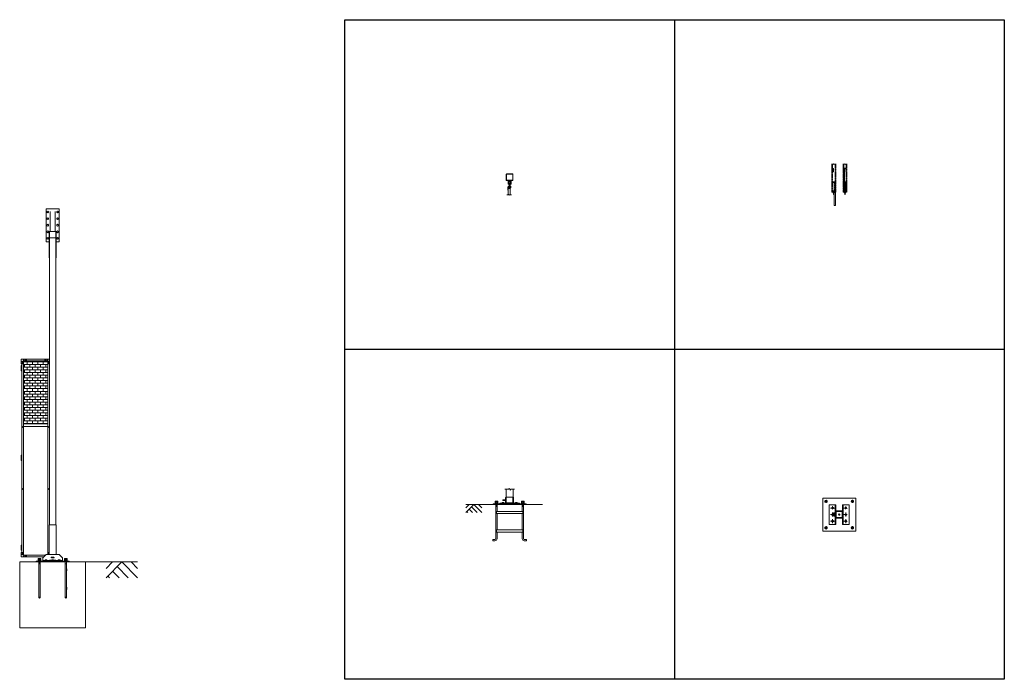
# Model space of a CAD drawing. Units: millimetres. Extents: x 4177 to 33146, y 470 to 10711.
# Drawn here: x 18216 to 33146, y 470 to 10471 of the extents above; entities that cross this region are included whole.
import ezdxf

# ---------------------------------------------------------------- set-up
doc = ezdxf.new("R2010")
doc.units = ezdxf.units.MM
for name, pattern in [('CENTER', [50.8, 31.75, -6.35, 6.35, -6.35]), ('HIDDEN', [9.525, 6.35, -3.175]), ('PHANTOM', [63.5, 31.75, -6.35, 6.35, -6.35, 6.35, -6.35])]:
    doc.linetypes.add(name, pattern=pattern)
for name, color, linetype, lineweight in [('2点鎖線', 6, 'PHANTOM', 9), ('ハッチング', 171, 'Continuous', 9), ('中心線', 1, 'CENTER', 9), ('実線', 3, 'Continuous', 18), ('破線', 4, 'HIDDEN', 9), ('細線', 4, 'Continuous', 9)]:
    doc.layers.add(name, color=color, linetype=linetype, lineweight=lineweight)

msp = doc.modelspace()

# ---------------------------------------------------------------- hatches: boundary and pattern name
at = {"layer": 'ハッチング', "ltscale": 0.05}
h = msp.add_hatch(dxfattribs=at)
h.set_pattern_fill('AR-B816', color=256, scale=0.2)
h.paths.add_polyline_path([(18272, 4345), (18644, 4345), (18644, 5300), (18272, 5300)])

# ---------------------------------------------------------------- linework, layer by layer
at = {"layer": '2点鎖線', "ltscale": 0.05}
for p, q in [((30531, 7856), (30531, 8281)), ((30541, 7856), (30541, 8281)), ((30581, 8281), (30581, 7856)), ((30591, 8281), (30591, 7856)), ((30701, 7856), (30701, 8281)), ((30711, 7856), (30711, 8281)), ((30751, 8281), (30751, 7856)), ((30761, 8281), (30761, 7856)), ((30541, 8015), (30581, 8015)), ((30541, 8002), (30581, 8002)), ((30711, 8015), (30751, 8015)), ((30711, 8002), (30751, 8002)), ((30591, 7856), (30531, 7856)), ((30761, 7856), (30701, 7856))]:
    msp.add_line(p, q, dxfattribs=at)
at = {"layer": 'Defpoints'}
for p, q in [((28146, 10471), (28146, 470)), ((33146, 5471), (23145, 5471))]:
    msp.add_line(p, q, dxfattribs=at)
msp.add_lwpolyline([(23145, 10471), (33146, 10471), (33146, 470), (23145, 470)], close=True, dxfattribs=at)
at = {"layer": '中心線'}
for p, q in [((30422, 3167), (30464, 3167)), ((30443, 3188), (30443, 3146)), ((30822, 3167), (30864, 3167)), ((30843, 3188), (30843, 3146)), ((30422, 2767), (30464, 2767)), ((30443, 2788), (30443, 2746)), ((30822, 2767), (30864, 2767)), ((30843, 2788), (30843, 2746))]:
    msp.add_line(p, q, dxfattribs=at)
at = {"layer": '中心線', "ltscale": 0.05}
for p, q in [((30573, 3067), (30513, 3067)), ((30543, 3037), (30543, 3097)), ((30543, 2937), (30543, 2997)), ((30713, 3067), (30773, 3067)), ((30743, 3097), (30743, 3037)), ((30743, 2997), (30743, 2937)), ((30573, 2967), (30513, 2967)), ((30573, 2867), (30513, 2867)), ((30543, 2837), (30543, 2897)), ((30773, 2967), (30713, 2967)), ((30773, 2867), (30713, 2867)), ((30743, 2897), (30743, 2837))]:
    msp.add_line(p, q, dxfattribs=at)
at = {"layer": '実線', "ltscale": 0.05}
for p, q in [((30533, 8216), (30555, 8216)), ((30533, 8166), (30533, 8216)), ((30555, 8166), (30555, 8216)), ((30704, 8216), (30737, 8216)), ((30704, 8166), (30704, 8216)), ((30707, 8221), (30737, 8221)), ((30707, 8221), (30707, 8216)), ((30726, 8166), (30726, 8216)), ((30737, 8216), (30737, 8221)), ((30533, 8166), (30555, 8166)), ((30704, 8166), (30726, 8166)), ((30707, 8166), (30707, 7866)), ((30723, 8166), (30723, 7866)), ((30585, 8011), (30555, 8011)), ((30555, 8006), (30555, 8011)), ((30588, 8006), (30555, 8006)), ((30566, 7856), (30566, 8006)), ((30588, 7856), (30588, 8006)), ((30737, 8006), (30759, 8006)), ((30737, 7856), (30737, 8006)), ((30759, 7856), (30759, 8006)), ((30552, 7876), (30552, 7850)), ((30552, 7876), (30557, 7876)), ((30557, 7850), (30557, 7876)), ((30558, 7849), (30558, 7823)), ((30564, 7823), (30564, 7849)), ((30565, 7850), (30565, 7876)), ((30565, 7876), (30566, 7876)), ((30569, 7856), (30569, 7656)), ((30585, 7856), (30585, 7656)), ((30707, 7866), (30723, 7866)), ((30722, 7866), (30722, 7850)), ((30723, 7876), (30727, 7876)), ((30727, 7850), (30727, 7876)), ((30728, 7849), (30728, 7823)), ((30734, 7823), (30734, 7849)), ((30735, 7850), (30735, 7876)), ((30735, 7876), (30737, 7876)), ((30740, 7856), (30740, 7850)), ((30585, 7656), (30569, 7656)), ((18666, 2812), (18666, 7262)), ((18766, 7262), (18766, 2812)), ((18272, 4345), (18644, 4345)), ((18272, 4305), (18644, 4305)), ((25429, 3170), (25427, 3169)), ((25427, 3169), (25427, 3154)), ((25464, 3154), (25427, 3154)), ((25429, 3154), (25427, 3153)), ((25427, 3153), (25427, 3138)), ((25464, 3138), (25427, 3138)), ((25461, 3170), (25429, 3170)), ((25429, 3138), (25429, 3134)), ((25436, 3169), (25436, 3154)), ((25436, 3153), (25436, 3138)), ((25445, 3138), (25444, 3134)), ((25445, 3134), (25447, 3138)), ((25455, 3169), (25455, 3154)), ((25455, 3153), (25455, 3138)), ((25461, 3170), (25464, 3169)), ((25461, 3154), (25464, 3153)), ((25462, 3138), (25462, 3134)), ((25464, 3169), (25464, 3154)), ((25464, 3153), (25464, 3138)), ((25829, 3170), (25827, 3169)), ((25827, 3169), (25827, 3154)), ((25864, 3154), (25827, 3154)), ((25829, 3154), (25827, 3153)), ((25827, 3153), (25827, 3138)), ((25864, 3138), (25827, 3138)), ((25861, 3170), (25829, 3170)), ((25829, 3138), (25829, 3134)), ((25836, 3169), (25836, 3154)), ((25836, 3153), (25836, 3138)), ((25845, 3138), (25844, 3134)), ((25845, 3134), (25847, 3138)), ((25855, 3169), (25855, 3154)), ((25855, 3153), (25855, 3138)), ((25861, 3170), (25864, 3169)), ((25861, 3154), (25864, 3153)), ((25862, 3138), (25862, 3134)), ((25864, 3169), (25864, 3154)), ((25864, 3153), (25864, 3138)), ((30443, 3186), (30427, 3177)), ((30427, 3177), (30427, 3158)), ((30427, 3158), (30443, 3149)), ((30443, 3186), (30459, 3177)), ((30459, 3158), (30443, 3149)), ((30459, 3177), (30459, 3158)), ((30843, 3186), (30827, 3177)), ((30827, 3177), (30827, 3158)), ((30827, 3158), (30843, 3149)), ((30843, 3186), (30859, 3177)), ((30859, 3158), (30843, 3149)), ((30859, 3177), (30859, 3158)), ((25463, 3134), (25427, 3134)), ((25427, 3134), (25427, 3131)), ((25463, 3134), (25463, 3131)), ((25863, 3134), (25827, 3134)), ((25827, 3134), (25827, 3131)), ((25863, 3134), (25863, 3131)), ((30493, 2817), (30493, 3117)), ((30493, 3117), (30593, 3117)), ((30543, 3081), (30531, 3074)), ((30531, 3074), (30531, 3061)), ((30531, 3061), (30543, 3054)), ((30543, 3081), (30555, 3074)), ((30555, 3061), (30543, 3054)), ((30555, 3074), (30555, 3061)), ((30563, 2992), (30583, 2992)), ((30583, 2817), (30583, 3117)), ((30593, 2817), (30593, 3117)), ((30686, 3022), (30593, 3022)), ((30686, 3017), (30593, 3017)), ((30597, 2924), (30597, 3010)), ((30686, 3014), (30600, 3014)), ((30690, 2924), (30690, 3010)), ((30693, 3117), (30793, 3117)), ((30693, 3117), (30693, 3020)), ((30693, 3011), (30693, 2924)), ((30698, 2924), (30698, 3010)), ((30703, 3117), (30703, 2817)), ((30743, 3081), (30731, 3074)), ((30731, 3074), (30731, 3061)), ((30731, 3061), (30743, 3054)), ((30743, 3081), (30755, 3074)), ((30755, 3061), (30743, 3054)), ((30755, 3074), (30755, 3061)), ((30793, 3117), (30793, 2817)), ((30542, 2981), (30531, 2974)), ((30531, 2974), (30531, 2961)), ((30531, 2961), (30542, 2954)), ((30543, 2881), (30531, 2874)), ((30531, 2874), (30531, 2861)), ((30531, 2861), (30543, 2854)), ((30543, 2881), (30555, 2874)), ((30555, 2861), (30543, 2854)), ((30553, 2976), (30555, 2974)), ((30555, 2961), (30553, 2959)), ((30555, 2974), (30555, 2961)), ((30555, 2874), (30555, 2861)), ((30563, 2980), (30583, 2980)), ((30563, 2954), (30583, 2954)), ((30563, 2942), (30583, 2942)), ((30686, 2917), (30593, 2917)), ((30686, 2912), (30593, 2912)), ((30600, 2921), (30686, 2921)), ((30693, 2915), (30693, 2817)), ((30743, 2981), (30731, 2974)), ((30731, 2974), (30731, 2961)), ((30731, 2961), (30743, 2954)), ((30743, 2881), (30731, 2874)), ((30731, 2874), (30731, 2861)), ((30731, 2861), (30743, 2854)), ((30743, 2981), (30755, 2974)), ((30755, 2961), (30743, 2954)), ((30743, 2881), (30755, 2874)), ((30755, 2861), (30743, 2854)), ((30755, 2974), (30755, 2961)), ((30755, 2874), (30755, 2861)), ((30443, 2786), (30427, 2777)), ((30427, 2777), (30427, 2758)), ((30427, 2758), (30443, 2749)), ((30443, 2786), (30459, 2777)), ((30459, 2758), (30443, 2749)), ((30459, 2777), (30459, 2758)), ((30593, 2817), (30493, 2817)), ((30793, 2817), (30693, 2817)), ((30843, 2786), (30827, 2777)), ((30827, 2777), (30827, 2758)), ((30827, 2758), (30843, 2749)), ((30843, 2786), (30859, 2777)), ((30859, 2758), (30843, 2749)), ((30859, 2777), (30859, 2758)), ((18500, 2301), (18498, 2300)), ((18498, 2300), (18498, 2285)), ((18535, 2285), (18498, 2285)), ((18500, 2285), (18498, 2284)), ((18498, 2284), (18498, 2269)), ((18535, 2269), (18498, 2269)), ((18534, 2265), (18498, 2265)), ((18498, 2265), (18498, 2262)), ((18532, 2301), (18500, 2301)), ((18500, 2269), (18500, 2265)), ((18507, 2300), (18507, 2285)), ((18507, 2284), (18507, 2269)), ((18516, 2269), (18515, 2265)), ((18516, 2265), (18517, 2269)), ((18525, 2300), (18525, 2285)), ((18525, 2284), (18525, 2269)), ((18532, 2301), (18535, 2300)), ((18532, 2285), (18535, 2284)), ((18532, 2269), (18532, 2265)), ((18534, 2265), (18534, 2262)), ((18535, 2300), (18535, 2285)), ((18535, 2284), (18535, 2269)), ((18900, 2301), (18898, 2300)), ((18898, 2300), (18898, 2285)), ((18935, 2285), (18898, 2285)), ((18900, 2285), (18898, 2284)), ((18898, 2284), (18898, 2269)), ((18935, 2269), (18898, 2269)), ((18934, 2265), (18898, 2265)), ((18898, 2265), (18898, 2262)), ((18932, 2301), (18900, 2301)), ((18900, 2269), (18900, 2265)), ((18907, 2300), (18907, 2285)), ((18907, 2284), (18907, 2269)), ((18916, 2269), (18915, 2265)), ((18916, 2265), (18917, 2269)), ((18925, 2300), (18925, 2285)), ((18925, 2284), (18925, 2269)), ((18932, 2301), (18935, 2300)), ((18932, 2285), (18935, 2284)), ((18932, 2269), (18932, 2265)), ((18934, 2265), (18934, 2262)), ((18935, 2300), (18935, 2285)), ((18935, 2284), (18935, 2269))]:
    msp.add_line(p, q, dxfattribs=at)
at = {"layer": '実線', "linetype": 'Continuous'}
for p, q in [((25595, 8040), (25595, 8126)), ((25599, 8040), (25599, 8126)), ((25602, 8133), (25688, 8133)), ((25602, 8130), (25688, 8130)), ((25692, 8040), (25692, 8126)), ((25695, 8040), (25695, 8126)), ((25688, 8036), (25602, 8036)), ((25688, 8033), (25602, 8033)), ((25620, 7888), (25620, 7936)), ((25620, 7936), (25668, 7936)), ((25622, 8031), (25622, 7978)), ((25623, 8031), (25623, 7978)), ((25667, 8031), (25624, 8031)), ((25635, 7978), (25624, 7978)), ((25635, 7976), (25624, 7976)), ((25625, 7814), (25625, 7928)), ((25626, 8024), (25626, 7981)), ((25668, 7931), (25628, 7931)), ((25630, 8028), (25633, 8028)), ((25633, 8028), (25633, 7978)), ((25636, 8015), (25633, 8017)), ((25634, 7989), (25633, 7988)), ((25634, 7988), (25635, 8012)), ((25656, 7988), (25634, 7988)), ((25636, 7978), (25636, 7984)), ((25636, 7984), (25637, 7984)), ((25637, 7978), (25637, 7984)), ((25637, 7918), (25637, 7911)), ((25639, 7988), (25639, 7968)), ((25651, 7988), (25651, 7968)), ((25653, 7978), (25653, 7984)), ((25653, 7984), (25655, 7984)), ((25653, 7918), (25653, 7911)), ((25655, 8015), (25657, 8017)), ((25656, 7988), (25655, 8012)), ((25655, 7978), (25655, 7984)), ((25667, 7978), (25655, 7978)), ((25667, 7976), (25655, 7976)), ((25656, 7989), (25657, 7988)), ((25661, 8028), (25657, 8028)), ((25657, 8028), (25657, 7978)), ((25665, 8024), (25665, 7981)), ((25667, 8031), (25667, 7978)), ((25669, 8031), (25669, 7978)), ((25625, 7911), (25655, 7911)), ((25655, 7814), (25655, 7911)), ((18673, 7262), (18759, 7262)), ((25595, 3354), (25595, 3131)), ((25700, 3231), (25700, 3354)), ((25495, 3136), (25495, 3131)), ((25500, 3141), (25575, 3141)), ((25533, 3151), (25532, 3150)), ((25532, 3150), (25532, 3141)), ((25557, 3151), (25533, 3151)), ((25536, 3151), (25535, 3151)), ((25537, 3151), (25536, 3151)), ((25536, 3151), (25536, 3151)), ((25538, 3151), (25537, 3151)), ((25537, 3151), (25537, 3151)), ((25538, 3150), (25538, 3151)), ((25539, 3150), (25538, 3150)), ((25538, 3150), (25538, 3150)), ((25538, 3150), (25538, 3150)), ((25538, 3150), (25538, 3150)), ((25538, 3150), (25538, 3150)), ((25538, 3150), (25538, 3150)), ((25538, 3150), (25538, 3141)), ((25540, 3151), (25539, 3150)), ((25539, 3150), (25539, 3150)), ((25539, 3150), (25539, 3150)), ((25541, 3151), (25540, 3151)), ((25542, 3151), (25541, 3151)), ((25543, 3151), (25542, 3151)), ((25544, 3151), (25543, 3151)), ((25545, 3151), (25544, 3151)), ((25547, 3151), (25545, 3151)), ((25585, 3191), (25546, 3191)), ((25585, 3179), (25546, 3179)), ((25548, 3151), (25547, 3151)), ((25549, 3151), (25548, 3151)), ((25550, 3151), (25549, 3151)), ((25551, 3151), (25550, 3151)), ((25551, 3150), (25551, 3151)), ((25552, 3150), (25551, 3150)), ((25553, 3150), (25552, 3150)), ((25552, 3150), (25552, 3150)), ((25552, 3150), (25552, 3150)), ((25552, 3150), (25552, 3150)), ((25552, 3150), (25552, 3150)), ((25552, 3150), (25552, 3141)), ((25554, 3151), (25553, 3151)), ((25553, 3151), (25553, 3150)), ((25553, 3150), (25553, 3150)), ((25555, 3151), (25554, 3151)), ((25554, 3151), (25554, 3151)), ((25556, 3151), (25555, 3151)), ((25555, 3151), (25555, 3151)), ((25556, 3151), (25556, 3151)), ((25557, 3151), (25559, 3150)), ((25559, 3150), (25559, 3141)), ((25585, 3226), (25585, 3151)), ((25595, 3231), (25590, 3231)), ((25595, 3231), (25701, 3231)), ((25595, 3146), (25695, 3146)), ((25595, 3136), (25695, 3136)), ((25695, 3131), (25695, 3231)), ((25705, 3226), (25705, 3151)), ((25791, 3141), (25715, 3141)), ((25733, 3151), (25732, 3150)), ((25732, 3150), (25732, 3141)), ((25757, 3151), (25733, 3151)), ((25736, 3151), (25735, 3151)), ((25737, 3151), (25736, 3151)), ((25736, 3151), (25736, 3151)), ((25738, 3151), (25737, 3151)), ((25737, 3151), (25737, 3151)), ((25738, 3150), (25738, 3151)), ((25739, 3150), (25738, 3150)), ((25738, 3150), (25738, 3150)), ((25738, 3150), (25738, 3150)), ((25738, 3150), (25738, 3150)), ((25738, 3150), (25738, 3150)), ((25738, 3150), (25738, 3150)), ((25738, 3150), (25738, 3141)), ((25740, 3151), (25739, 3150)), ((25739, 3150), (25739, 3150)), ((25739, 3150), (25739, 3150)), ((25741, 3151), (25740, 3151)), ((25742, 3151), (25741, 3151)), ((25743, 3151), (25742, 3151)), ((25744, 3151), (25743, 3151)), ((25745, 3151), (25744, 3151)), ((25747, 3151), (25745, 3151)), ((25748, 3151), (25747, 3151)), ((25749, 3151), (25748, 3151)), ((25750, 3151), (25749, 3151)), ((25751, 3151), (25750, 3151)), ((25751, 3150), (25751, 3151)), ((25752, 3150), (25751, 3150)), ((25753, 3150), (25752, 3150)), ((25752, 3150), (25752, 3150)), ((25752, 3150), (25752, 3150)), ((25752, 3150), (25752, 3150)), ((25752, 3150), (25752, 3150)), ((25752, 3150), (25752, 3141)), ((25754, 3151), (25753, 3151)), ((25753, 3151), (25753, 3150)), ((25753, 3150), (25753, 3150)), ((25755, 3151), (25754, 3151)), ((25754, 3151), (25754, 3151)), ((25756, 3151), (25755, 3151)), ((25755, 3151), (25755, 3151)), ((25756, 3151), (25756, 3151)), ((25757, 3151), (25759, 3150)), ((25759, 3150), (25759, 3141)), ((25795, 3136), (25795, 3131))]:
    msp.add_line(p, q, dxfattribs=at)
at = {"layer": '実線'}
for p, q in [((25632, 7949), (25630, 7947)), ((25630, 7947), (25630, 7936)), ((25630, 7919), (25630, 7931)), ((25632, 7918), (25630, 7919)), ((25658, 7949), (25632, 7949)), ((25658, 7918), (25632, 7918)), ((25639, 7968), (25637, 7966)), ((25637, 7966), (25637, 7949)), ((25638, 7947), (25638, 7936)), ((25638, 7919), (25638, 7931)), ((25652, 7968), (25639, 7968)), ((25652, 7968), (25653, 7966)), ((25653, 7966), (25653, 7949)), ((25653, 7947), (25653, 7936)), ((25653, 7919), (25653, 7931)), ((25658, 7949), (25660, 7947)), ((25658, 7918), (25660, 7919)), ((25660, 7947), (25660, 7936)), ((25660, 7919), (25660, 7931)), ((18616, 7605), (18816, 7605)), ((18616, 7105), (18616, 7605)), ((18629, 7562), (18641, 7569)), ((18629, 7562), (18629, 7548)), ((18629, 7548), (18641, 7541)), ((18629, 7462), (18641, 7469)), ((18641, 7569), (18653, 7562)), ((18641, 7541), (18653, 7548)), ((18641, 7469), (18653, 7462)), ((18653, 7562), (18653, 7548)), ((18680, 7562), (18676, 7562)), ((18676, 7262), (18676, 7562)), ((18680, 7262), (18680, 7562)), ((18752, 7562), (18756, 7562)), ((18752, 7262), (18752, 7562)), ((18756, 7262), (18756, 7562)), ((18779, 7562), (18791, 7569)), ((18779, 7562), (18779, 7548)), ((18779, 7548), (18791, 7541)), ((18779, 7462), (18791, 7469)), ((18791, 7569), (18803, 7562)), ((18791, 7541), (18803, 7548)), ((18791, 7469), (18803, 7462)), ((18803, 7562), (18803, 7548)), ((18816, 7105), (18816, 7605)), ((18629, 7462), (18629, 7448)), ((18629, 7448), (18641, 7441)), ((18629, 7362), (18641, 7369)), ((18629, 7362), (18629, 7348)), ((18629, 7348), (18641, 7341)), ((18641, 7441), (18653, 7448)), ((18641, 7369), (18653, 7362)), ((18641, 7341), (18653, 7348)), ((18653, 7462), (18653, 7448)), ((18653, 7362), (18653, 7348)), ((18779, 7462), (18779, 7448)), ((18779, 7448), (18791, 7441)), ((18779, 7362), (18791, 7369)), ((18779, 7362), (18779, 7348)), ((18779, 7348), (18791, 7341)), ((18791, 7441), (18803, 7448)), ((18791, 7369), (18803, 7362)), ((18791, 7341), (18803, 7348)), ((18803, 7462), (18803, 7448)), ((18803, 7362), (18803, 7348)), ((18629, 7262), (18641, 7269)), ((18629, 7262), (18629, 7248)), ((18629, 7248), (18641, 7241)), ((18629, 7162), (18641, 7169)), ((18641, 7269), (18653, 7262)), ((18641, 7241), (18653, 7248)), ((18641, 7169), (18653, 7162)), ((18653, 7262), (18653, 7248)), ((18666, 7262), (18661, 7262)), ((18661, 7262), (18661, 6862)), ((18669, 7169), (18669, 7255)), ((18759, 7259), (18673, 7259)), ((18763, 7169), (18763, 7255)), ((18766, 7262), (18771, 7262)), ((18766, 7169), (18766, 7255)), ((18771, 7262), (18771, 6862)), ((18779, 7262), (18791, 7269)), ((18779, 7262), (18779, 7248)), ((18779, 7248), (18791, 7241)), ((18779, 7162), (18791, 7169)), ((18791, 7269), (18803, 7262)), ((18791, 7241), (18803, 7248)), ((18791, 7169), (18803, 7162)), ((18803, 7262), (18803, 7248)), ((18616, 7105), (18661, 7105)), ((18629, 7162), (18629, 7148)), ((18629, 7148), (18641, 7141)), ((18641, 7141), (18653, 7148)), ((18653, 7162), (18653, 7148)), ((18766, 7162), (18666, 7162)), ((18673, 7165), (18759, 7165)), ((18771, 7105), (18816, 7105)), ((18779, 7162), (18779, 7148)), ((18779, 7148), (18791, 7141)), ((18791, 7141), (18803, 7148)), ((18803, 7162), (18803, 7148)), ((18661, 6862), (18666, 6862)), ((18771, 6862), (18766, 6862)), ((18237, 5255), (18237, 5325)), ((18666, 5325), (18237, 5325)), ((18237, 5255), (18272, 5255)), ((18242, 5226), (18239, 5226)), ((18243, 5226), (18242, 5226)), ((18243, 5226), (18244, 5226)), ((18244, 5226), (18246, 5226)), ((18247, 5255), (18247, 2395)), ((18272, 5300), (18272, 2350)), ((18644, 5300), (18272, 5300)), ((18317, 5325), (18317, 5300)), ((18599, 5325), (18599, 5300)), ((18644, 5300), (18644, 2362)), ((18666, 5255), (18644, 5255)), ((18239, 5225), (18239, 5226)), ((18247, 5225), (18239, 5225)), ((18239, 5149), (18239, 5225)), ((18247, 5211), (18239, 5211)), ((18246, 5209), (18239, 5209)), ((18246, 5196), (18239, 5196)), ((18247, 5193), (18239, 5193)), ((18246, 5180), (18239, 5180)), ((18246, 5178), (18239, 5178)), ((18246, 5165), (18239, 5165)), ((18247, 5162), (18239, 5162)), ((18239, 5149), (18239, 5148)), ((18239, 5149), (18247, 5149)), ((18242, 5147), (18239, 5148)), ((18243, 5147), (18242, 5147)), ((18243, 5147), (18244, 5147)), ((18244, 5147), (18246, 5148)), ((18246, 5225), (18246, 5226)), ((18246, 5211), (18246, 5193)), ((18247, 5180), (18246, 5180)), ((18246, 5180), (18246, 5162)), ((18246, 5149), (18246, 5148)), ((18247, 5211), (18247, 5193)), ((18247, 5180), (18247, 5162)), ((18239, 3865), (18239, 3866)), ((18242, 3866), (18239, 3866)), ((18247, 3865), (18239, 3865)), ((18239, 3789), (18239, 3865)), ((18247, 3851), (18239, 3851)), ((18246, 3849), (18239, 3849)), ((18246, 3836), (18239, 3836)), ((18247, 3833), (18239, 3833)), ((18246, 3820), (18239, 3820)), ((18246, 3818), (18239, 3818)), ((18246, 3805), (18239, 3805)), ((18247, 3802), (18239, 3802)), ((18239, 3789), (18239, 3788)), ((18239, 3789), (18247, 3789)), ((18242, 3787), (18239, 3788)), ((18243, 3866), (18242, 3866)), ((18243, 3787), (18242, 3787)), ((18243, 3866), (18244, 3866)), ((18243, 3787), (18244, 3787)), ((18244, 3866), (18246, 3866)), ((18244, 3787), (18246, 3788)), ((18246, 3865), (18246, 3866)), ((18246, 3851), (18246, 3833)), ((18247, 3820), (18246, 3820)), ((18246, 3820), (18246, 3802)), ((18246, 3789), (18246, 3788)), ((18247, 3851), (18247, 3833)), ((18247, 3820), (18247, 3802)), ((25438, 3171), (25437, 3170)), ((25438, 3171), (25453, 3171)), ((25453, 3171), (25454, 3170)), ((25838, 3171), (25837, 3170)), ((25838, 3171), (25853, 3171)), ((25853, 3171), (25854, 3170)), ((30393, 3217), (30393, 2717)), ((30893, 3217), (30393, 3217)), ((30893, 2717), (30893, 3217)), ((26145, 3119), (24983, 3119)), ((25895, 3131), (25395, 3131)), ((25395, 3131), (25395, 3119)), ((25436, 3119), (25436, 2602)), ((25436, 3091), (25455, 3091)), ((25445, 3016), (25845, 3016)), ((25445, 3016), (25445, 2984)), ((25455, 3119), (25455, 3016)), ((25836, 3119), (25836, 3016)), ((25836, 3091), (25855, 3091)), ((25845, 3016), (25845, 2984)), ((25855, 3119), (25855, 2602)), ((25895, 3131), (25895, 3119)), ((25445, 2984), (25845, 2984)), ((25455, 2984), (25455, 2734)), ((25836, 2984), (25836, 2734)), ((18661, 2362), (18661, 2812)), ((18771, 2812), (18661, 2812)), ((18771, 2362), (18771, 2812)), ((25445, 2734), (25845, 2734)), ((25445, 2734), (25445, 2702)), ((25445, 2702), (25845, 2702)), ((25455, 2702), (25455, 2602)), ((25836, 2702), (25836, 2602)), ((25845, 2734), (25845, 2702)), ((30393, 2717), (30893, 2717)), ((25390, 2590), (25423, 2590)), ((25390, 2590), (25390, 2571)), ((25390, 2571), (25423, 2571)), ((25901, 2590), (25867, 2590)), ((25901, 2571), (25867, 2571)), ((25901, 2590), (25901, 2571)), ((18237, 2395), (18237, 2325)), ((18237, 2395), (18272, 2395)), ((18239, 2505), (18239, 2506)), ((18242, 2506), (18239, 2506)), ((18247, 2505), (18239, 2505)), ((18239, 2429), (18239, 2505)), ((18247, 2491), (18239, 2491)), ((18246, 2489), (18239, 2489)), ((18246, 2476), (18239, 2476)), ((18247, 2473), (18239, 2473)), ((18246, 2460), (18239, 2460)), ((18246, 2458), (18239, 2458)), ((18246, 2445), (18239, 2445)), ((18247, 2442), (18239, 2442)), ((18239, 2429), (18239, 2428)), ((18239, 2429), (18247, 2429)), ((18242, 2427), (18239, 2428)), ((18243, 2506), (18242, 2506)), ((18243, 2427), (18242, 2427)), ((18243, 2506), (18244, 2506)), ((18243, 2427), (18244, 2427)), ((18244, 2506), (18246, 2506)), ((18244, 2427), (18246, 2428)), ((18246, 2505), (18246, 2506)), ((18246, 2491), (18246, 2473)), ((18247, 2460), (18246, 2460)), ((18246, 2460), (18246, 2442)), ((18246, 2429), (18246, 2428)), ((18247, 2491), (18247, 2473)), ((18247, 2460), (18247, 2442)), ((18661, 2395), (18644, 2395)), ((19216, 2250), (18216, 2250)), ((18216, 1250), (18216, 2250)), ((18579, 2325), (18237, 2325)), ((18604, 2350), (18272, 2350)), ((18317, 2325), (18317, 2350)), ((18966, 2262), (18466, 2262)), ((18466, 2262), (18466, 2250)), ((18507, 2250), (18507, 1711)), ((18508, 2302), (18524, 2302)), ((18508, 2302), (18508, 2301)), ((18524, 2302), (18525, 2301)), ((18526, 2250), (18526, 1711)), ((18616, 2362), (18566, 2312)), ((18566, 2312), (18566, 2262)), ((18566, 2272), (18866, 2272)), ((18599, 2345), (18599, 2350)), ((18604, 2282), (18602, 2281)), ((18602, 2281), (18602, 2272)), ((18628, 2282), (18604, 2282)), ((18607, 2282), (18606, 2282)), ((18606, 2282), (18606, 2282)), ((18608, 2282), (18607, 2282)), ((18607, 2282), (18607, 2282)), ((18609, 2281), (18608, 2282)), ((18608, 2282), (18608, 2282)), ((18609, 2281), (18609, 2272)), ((18609, 2281), (18609, 2281)), ((18609, 2281), (18609, 2281)), ((18609, 2281), (18609, 2281)), ((18609, 2281), (18609, 2281)), ((18610, 2281), (18609, 2281)), ((18609, 2281), (18609, 2281)), ((18609, 2281), (18609, 2281)), ((18611, 2282), (18610, 2281)), ((18610, 2281), (18610, 2281)), ((18612, 2282), (18611, 2282)), ((18613, 2282), (18612, 2282)), ((18614, 2282), (18613, 2282)), ((18615, 2282), (18614, 2282)), ((18616, 2282), (18615, 2282)), ((18816, 2362), (18616, 2362)), ((18617, 2282), (18616, 2282)), ((18618, 2282), (18617, 2282)), ((18620, 2282), (18618, 2282)), ((18621, 2282), (18620, 2282)), ((18622, 2281), (18621, 2282)), ((18621, 2282), (18621, 2282)), ((18623, 2281), (18622, 2281)), ((18624, 2282), (18623, 2281)), ((18623, 2281), (18623, 2272)), ((18623, 2281), (18623, 2281)), ((18623, 2281), (18623, 2281)), ((18623, 2281), (18623, 2281)), ((18623, 2281), (18623, 2281)), ((18623, 2281), (18623, 2281)), ((18623, 2281), (18623, 2281)), ((18625, 2282), (18624, 2282)), ((18624, 2282), (18624, 2282)), ((18626, 2282), (18625, 2282)), ((18625, 2282), (18625, 2282)), ((18626, 2282), (18626, 2282)), ((18626, 2282), (18626, 2282)), ((18628, 2282), (18630, 2281)), ((18630, 2281), (18630, 2272)), ((18704, 2282), (18702, 2281)), ((18702, 2281), (18702, 2272)), ((18728, 2282), (18704, 2282)), ((18707, 2282), (18706, 2282)), ((18706, 2282), (18706, 2282)), ((18708, 2282), (18707, 2282)), ((18707, 2282), (18707, 2282)), ((18709, 2281), (18708, 2282)), ((18708, 2282), (18708, 2282)), ((18709, 2281), (18709, 2272)), ((18709, 2281), (18709, 2281)), ((18709, 2281), (18709, 2281)), ((18709, 2281), (18709, 2281)), ((18709, 2281), (18709, 2281)), ((18710, 2281), (18709, 2281)), ((18709, 2281), (18709, 2281)), ((18709, 2281), (18709, 2281)), ((18711, 2282), (18710, 2281)), ((18710, 2281), (18710, 2281)), ((18712, 2282), (18711, 2282)), ((18713, 2282), (18712, 2282)), ((18714, 2282), (18713, 2282)), ((18715, 2282), (18714, 2282)), ((18716, 2282), (18715, 2282)), ((18717, 2282), (18716, 2282)), ((18718, 2282), (18717, 2282)), ((18720, 2282), (18718, 2282)), ((18721, 2282), (18720, 2282)), ((18722, 2281), (18721, 2282)), ((18721, 2282), (18721, 2282)), ((18723, 2281), (18722, 2281)), ((18724, 2282), (18723, 2281)), ((18723, 2281), (18723, 2272)), ((18723, 2281), (18723, 2281)), ((18723, 2281), (18723, 2281)), ((18723, 2281), (18723, 2281)), ((18723, 2281), (18723, 2281)), ((18723, 2281), (18723, 2281)), ((18723, 2281), (18723, 2281)), ((18725, 2282), (18724, 2282)), ((18724, 2282), (18724, 2282)), ((18726, 2282), (18725, 2282)), ((18725, 2282), (18725, 2282)), ((18726, 2282), (18726, 2282)), ((18726, 2282), (18726, 2282)), ((18728, 2282), (18730, 2281)), ((18730, 2281), (18730, 2272)), ((18804, 2282), (18802, 2281)), ((18802, 2281), (18802, 2272)), ((18828, 2282), (18804, 2282)), ((18807, 2282), (18806, 2282)), ((18806, 2282), (18806, 2282)), ((18808, 2282), (18807, 2282)), ((18807, 2282), (18807, 2282)), ((18809, 2281), (18808, 2282)), ((18808, 2282), (18808, 2282)), ((18809, 2281), (18809, 2272)), ((18809, 2281), (18809, 2281)), ((18809, 2281), (18809, 2281)), ((18809, 2281), (18809, 2281)), ((18809, 2281), (18809, 2281)), ((18810, 2281), (18809, 2281)), ((18809, 2281), (18809, 2281)), ((18809, 2281), (18809, 2281)), ((18811, 2282), (18810, 2281)), ((18810, 2281), (18810, 2281)), ((18812, 2282), (18811, 2282)), ((18813, 2282), (18812, 2282)), ((18814, 2282), (18813, 2282)), ((18815, 2282), (18814, 2282)), ((18816, 2282), (18815, 2282)), ((18866, 2312), (18816, 2362)), ((18817, 2282), (18816, 2282)), ((18818, 2282), (18817, 2282)), ((18820, 2282), (18818, 2282)), ((18821, 2282), (18820, 2282)), ((18822, 2281), (18821, 2282)), ((18821, 2282), (18821, 2282)), ((18823, 2281), (18822, 2281)), ((18824, 2282), (18823, 2281)), ((18823, 2281), (18823, 2272)), ((18823, 2281), (18823, 2281)), ((18823, 2281), (18823, 2281)), ((18823, 2281), (18823, 2281)), ((18823, 2281), (18823, 2281)), ((18823, 2281), (18823, 2281)), ((18823, 2281), (18823, 2281)), ((18825, 2282), (18824, 2282)), ((18824, 2282), (18824, 2282)), ((18826, 2282), (18825, 2282)), ((18825, 2282), (18825, 2282)), ((18826, 2282), (18826, 2282)), ((18826, 2282), (18826, 2282)), ((18828, 2282), (18830, 2281)), ((18830, 2281), (18830, 2272)), ((18866, 2312), (18866, 2262)), ((18907, 2250), (18907, 1711)), ((18908, 2302), (18924, 2302)), ((18908, 2302), (18908, 2301)), ((18924, 2302), (18925, 2301)), ((18926, 2250), (18926, 1711)), ((18966, 2262), (18966, 2250)), ((19216, 1250), (19216, 2250)), ((18504, 2147), (18504, 2115)), ((18504, 2147), (18507, 2147)), ((18504, 2115), (18507, 2115)), ((18507, 2222), (18526, 2222)), ((18907, 2222), (18926, 2222)), ((18926, 2147), (18929, 2147)), ((18926, 2115), (18929, 2115)), ((18929, 2147), (18929, 2115)), ((18504, 1865), (18504, 1833)), ((18504, 1865), (18507, 1865)), ((18504, 1833), (18507, 1833)), ((18926, 1865), (18929, 1865)), ((18926, 1833), (18929, 1833)), ((18929, 1865), (18929, 1833)), ((19216, 1250), (18216, 1250))]:
    msp.add_line(p, q, dxfattribs=at)
at = {"layer": '実線', "linetype": 'Continuous'}
msp.add_circle((25645, 8015), 4, dxfattribs=at)
at = {"layer": '実線'}
for centre, radius in [((18641, 7555), 12), ((18641, 7455), 12), ((18791, 7555), 12), ((18791, 7455), 12), ((18641, 7355), 12), ((18791, 7355), 12), ((18641, 7255), 12), ((18641, 7155), 12), ((18791, 7255), 12), ((18791, 7155), 12), ((18259, 5286), 6), ((18259, 5263), 6), ((18279, 5312), 6), ((18309, 5312), 6), ((18607, 5312), 6), ((18637, 5312), 6), ((18657, 5286), 6), ((18657, 5263), 6), ((18262, 4295), 6), ((18654, 4295), 6), ((18262, 3355), 6), ((18654, 3355), 6), ((18259, 2387), 6), ((18259, 2364), 6), ((18279, 2337), 6), ((18309, 2337), 6), ((18516, 1711), 9.5), ((18916, 1711), 9.5)]:
    msp.add_circle(centre, radius, dxfattribs=at)
at = {"layer": '実線', "ltscale": 0.05}
for centre, radius in [((30443, 3167), 18.5), ((30443, 3167), 16), ((30443, 3167), 11), ((30843, 3167), 18.5), ((30843, 3167), 16), ((30843, 3167), 11), ((30543, 3067), 12), ((30743, 3067), 12), ((30543, 2867), 12), ((30643, 2967), 10), ((30743, 2967), 12), ((30743, 2867), 12), ((30443, 2767), 18.5), ((30443, 2767), 16), ((30443, 2767), 11), ((30843, 2767), 18.5), ((30843, 2767), 16), ((30843, 2767), 11)]:
    msp.add_circle(centre, radius, dxfattribs=at)
at = {"layer": '実線', "linetype": 'Continuous'}
for centre, radius, start, end in [((25602, 8126), 7, 90, 180), ((25602, 8126), 3.8, 90, 180), ((25688, 8126), 7, 0, 90), ((25688, 8126), 3.8, 0, 90), ((25602, 8040), 7, 180, 270), ((25602, 8040), 3.8, 180, 270), ((25624, 8031), 2.1, 90, 180), ((25624, 7978), 2.1, 180, 270), ((25624, 8031), 0.5, 90, 180), ((25624, 7978), 0.5, 180, 270), ((25628, 7928), 2.5, 90, 180), ((25630, 8024), 3.5, 90, 180), ((25630, 7981), 3.5, 180, 270), ((25645, 8012), 10, 90, 177.6344), ((25635, 7978), 0.5, 270, 0), ((25635, 7978), 2.1, 270, 0), ((25645, 8012), 10, 2.3656, 90), ((25655, 7978), 2.1, 180, 270), ((25655, 7978), 0.5, 180, 270), ((25661, 8024), 3.5, 0, 90), ((25661, 7981), 3.5, 270, 0), ((25667, 8031), 2.1, 0, 90), ((25667, 8031), 0.5, 0, 90), ((25667, 7978), 0.5, 270, 0), ((25667, 7978), 2.1, 270, 0), ((25668, 7933), 2.5, 0, 90), ((25668, 7933), 2.5, 270, 0), ((25688, 8040), 7, 270, 0), ((25688, 8040), 3.8, 270, 0), ((25623, 7888), 2.5, 180, 270), ((25623, 7888), 2.5, 270, 0), ((25500, 3136), 4.5, 90, 180), ((25546, 3185), 6, 90, 270), ((25575, 3151), 10, 270, 0), ((25590, 3226), 4.5, 90, 180), ((25701, 3226), 4.5, 0, 90), ((25715, 3151), 10, 180, 270), ((25791, 3136), 4.5, 0, 90)]:
    msp.add_arc(centre, radius, start, end, dxfattribs=at)
at = {"layer": '実線', "ltscale": 0.05}
for centre, radius, start, end in [((30561, 7850), 9, 180, 250.5288), ((30561, 7850), 4, 180, 221.4096), ((30561, 7849), 3, 0, 180), ((30561, 7823), 3, 180, 0), ((30561, 7850), 4, 318.5904, 0), ((30561, 7850), 9, 289.4712, 340.8119), ((30731, 7850), 9, 180, 250.5288), ((30731, 7850), 4, 180, 221.4096), ((30731, 7849), 3, 0, 180), ((30731, 7823), 3, 180, 0), ((30731, 7850), 9, 289.4712, 0), ((30731, 7850), 4, 318.5904, 0), ((30563, 2967), 25, 90, 270), ((30600, 3010), 7, 90, 180), ((30600, 3010), 3.8, 90, 180), ((30686, 3010), 12, 0, 90), ((30686, 3010), 7, 0, 90), ((30686, 3010), 7, 0, 90), ((30686, 3010), 3.8, 0, 90), ((30543, 2967), 12, 99.7151, 260.2849), ((30563, 2967), 13, 90, 270), ((30543, 2967), 12, 321.3752, 38.6248), ((30600, 2924), 7, 180, 270), ((30600, 2924), 3.8, 180, 270), ((30686, 2924), 7, 270, 0), ((30686, 2924), 3.8, 270, 0), ((30686, 2924), 12, 270, 0)]:
    msp.add_arc(centre, radius, start, end, dxfattribs=at)
at = {"layer": '実線'}
for centre, radius, start, end in [((18673, 7255), 7, 90, 180), ((18673, 7169), 7, 180, 270), ((18673, 7255), 3.8, 90, 180), ((18673, 7169), 3.8, 180, 270), ((18759, 7255), 7, 0, 90), ((18759, 7255), 3.8, 0, 90), ((18759, 7169), 7, 270, 0), ((18759, 7169), 3.8, 270, 0), ((25423, 2602), 12.5, 270, 0), ((25423, 2602), 31.5, 270, 0), ((25867, 2602), 31.5, 180, 270), ((25867, 2602), 12.5, 180, 270), ((18657, 2387), 6, 41.4096, 318.5904), ((18657, 2364), 6, 41.4096, 195.466)]:
    msp.add_arc(centre, radius, start, end, dxfattribs=at)
at = {"layer": '実線', "linetype": 'Continuous', "extrusion": (0, 0, -1)}
for centre, major_axis, ratio, start_param in [((25634, 7947), (3.75, 0), 0.309401, 4.712389), ((25645, 7919), (-7.51, 0), 0.154701, 3.141593), ((25657, 7919), (-3.75, 0), 0.309401, 4.712389)]:
    msp.add_ellipse(centre, major_axis=major_axis, ratio=ratio, start_param=start_param, end_param=6.283185, dxfattribs=at)
at = {"layer": '実線', "linetype": 'Continuous'}
for centre, major_axis, ratio, start_param in [((25634, 7919), (3.75, 0), 0.309401, 4.712389), ((25645, 7947), (-7.51, 0), 0.154701, 3.141593), ((25657, 7947), (-3.75, 0), 0.309401, 4.712389)]:
    msp.add_ellipse(centre, major_axis=major_axis, ratio=ratio, start_param=start_param, end_param=6.283185, dxfattribs=at)
at = {"layer": '実線', "ltscale": 0.05}
for centre, major_axis, ratio, start_param, end_param in [((25432, 3169), (4.62, 0), 0.309401, 0, 1.570796), ((25432, 3153), (4.62, 0), 0.309401, 0, 1.570796), ((25445, 3169), (9.24, 0), 0.154701, 0, 3.141593), ((25445, 3153), (9.24, 0), 0.154701, 0, 3.141593), ((25459, 3169), (4.62, 0), 0.309401, 1.570796, 3.141593), ((25459, 3153), (4.62, 0), 0.309401, 1.570796, 3.141593), ((25832, 3169), (4.62, 0), 0.309401, 0, 1.570796), ((25832, 3153), (4.62, 0), 0.309401, 0, 1.570796), ((25845, 3169), (9.24, 0), 0.154701, 0, 3.141593), ((25845, 3153), (9.24, 0), 0.154701, 0, 3.141593), ((25859, 3169), (4.62, 0), 0.309401, 1.570796, 3.141593), ((25859, 3153), (4.62, 0), 0.309401, 1.570796, 3.141593), ((18502, 2300), (4.62, 0), 0.309401, 0, 1.570796), ((18502, 2284), (4.62, 0), 0.309401, 0, 1.570796), ((18516, 2300), (9.24, 0), 0.154701, 0, 3.141593), ((18516, 2284), (9.24, 0), 0.154701, 0, 3.141593), ((18530, 2300), (4.62, 0), 0.309401, 1.570796, 3.141593), ((18530, 2284), (4.62, 0), 0.309401, 1.570796, 3.141593), ((18902, 2300), (4.62, 0), 0.309401, 0, 1.570796), ((18902, 2284), (4.62, 0), 0.309401, 0, 1.570796), ((18916, 2300), (9.24, 0), 0.154701, 0, 3.141593), ((18916, 2284), (9.24, 0), 0.154701, 0, 3.141593), ((18930, 2300), (4.62, 0), 0.309401, 1.570796, 3.141593), ((18930, 2284), (4.62, 0), 0.309401, 1.570796, 3.141593)]:
    msp.add_ellipse(centre, major_axis=major_axis, ratio=ratio, start_param=start_param, end_param=end_param, dxfattribs=at)
at = {"layer": '破線', "ltscale": 0.05}
for p, q in [((30535, 8166), (30535, 8216)), ((30553, 8166), (30553, 8216)), ((30706, 8166), (30706, 8216)), ((30707, 8216), (30707, 8166)), ((30723, 8216), (30723, 8166)), ((30724, 8166), (30724, 8216)), ((30568, 7856), (30568, 8006)), ((30569, 8006), (30569, 7856)), ((30585, 8011), (30585, 7856)), ((30586, 7856), (30586, 8006)), ((30739, 7856), (30739, 8006)), ((30757, 7856), (30757, 8006)), ((30566, 7876), (30570, 7876)), ((30570, 7876), (30570, 7850)), ((30722, 7876), (30722, 7866)), ((30722, 7876), (30723, 7876)), ((30737, 7876), (30740, 7876)), ((30740, 7876), (30740, 7856)), ((30693, 3020), (30693, 3010)), ((30543, 2981), (30542, 2981)), ((30542, 2954), (30543, 2954)), ((30543, 2981), (30553, 2976)), ((30553, 2959), (30543, 2954)), ((30693, 2915), (30693, 2924))]:
    msp.add_line(p, q, dxfattribs=at)
at = {"layer": '破線'}
for p, q in [((18666, 2277), (18766, 2277)), ((18666, 2277), (18666, 2267)), ((18666, 2267), (18766, 2267)), ((18735, 2322), (18697, 2322)), ((18735, 2310), (18697, 2310)), ((18766, 2267), (18766, 2277))]:
    msp.add_line(p, q, dxfattribs=at)
at = {"layer": '破線', "ltscale": 0.05}
for centre, radius, start, end in [((30561, 7850), 9, 340.8119, 0), ((30543, 2967), 12, 38.6248, 99.7151), ((30543, 2967), 12, 260.2849, 321.3752)]:
    msp.add_arc(centre, radius, start, end, dxfattribs=at)
at = {"layer": '破線'}
for centre, start, end in [((18697, 2316), 90, 270), ((18697, 2316), 270, 90), ((18735, 2316), 90, 270), ((18735, 2316), 270, 90)]:
    msp.add_arc(centre, 6, start, end, dxfattribs=at)
at = {"layer": '細線', "ltscale": 0.05}
for p, q in [((30526, 8281), (30553, 8281)), ((30557, 8286), (30553, 8281)), ((30565, 8276), (30557, 8286)), ((30565, 8276), (30568, 8281)), ((30568, 8281), (30596, 8281)), ((30696, 8281), (30724, 8281)), ((30728, 8286), (30724, 8281)), ((30735, 8276), (30728, 8286)), ((30735, 8276), (30739, 8281)), ((30739, 8281), (30766, 8281))]:
    msp.add_line(p, q, dxfattribs=at)
at = {"layer": '細線'}
for p, q in [((25639, 7968), (25639, 7949)), ((25639, 7918), (25639, 7911)), ((25652, 7968), (25652, 7949)), ((25652, 7918), (25652, 7911)), ((25605, 7814), (25633, 7814)), ((25637, 7819), (25633, 7814)), ((25644, 7809), (25637, 7819)), ((25644, 7809), (25648, 7814)), ((25648, 7814), (25675, 7814)), ((25575, 3354), (25633, 3354)), ((25640, 3369), (25633, 3354)), ((25640, 3369), (25655, 3339)), ((25655, 3339), (25663, 3354)), ((25663, 3354), (25720, 3354)), ((25438, 3170), (25438, 3171)), ((25453, 3170), (25453, 3171)), ((25838, 3170), (25838, 3171)), ((25853, 3170), (25853, 3171)), ((25438, 3091), (25436, 3088)), ((25438, 3091), (25438, 3119)), ((25453, 3091), (25453, 3119)), ((25453, 3091), (25455, 3088)), ((25838, 3091), (25836, 3088)), ((25838, 3091), (25838, 3119)), ((25853, 3091), (25853, 3119)), ((25853, 3091), (25855, 3088)), ((18508, 2301), (18508, 2302)), ((18508, 2222), (18508, 2250)), ((18524, 2301), (18524, 2302)), ((18524, 2222), (18524, 2250)), ((18908, 2301), (18908, 2302)), ((18908, 2222), (18908, 2250)), ((18924, 2301), (18924, 2302)), ((18924, 2222), (18924, 2250)), ((18508, 2222), (18507, 2219)), ((18524, 2222), (18526, 2219)), ((18908, 2222), (18907, 2219)), ((18924, 2222), (18926, 2219))]:
    msp.add_line(p, q, dxfattribs=at)
at = {"layer": '細線', "linetype": 'Continuous'}
for p, q in [((24983, 2999), (25103, 3119)), ((24983, 3070), (25032, 3119)), ((24997, 3013), (25011, 2999)), ((25032, 3048), (25082, 2999)), ((25068, 3084), (25152, 2999)), ((25103, 3119), (25223, 2999)), ((25174, 3119), (25223, 3070)), ((20005, 2250), (19216, 2250)), ((19525, 2010), (19765, 2250)), ((19525, 2151), (19623, 2250)), ((19765, 2250), (20005, 2010)), ((19906, 2250), (20005, 2151)), ((19623, 2109), (19722, 2010)), ((19694, 2179), (19863, 2010)), ((19552, 2038), (19580, 2010))]:
    msp.add_line(p, q, dxfattribs=at)
at = {"layer": '細線', "ltscale": 0.05}
for centre in [(30443, 3167), (30843, 3167), (30443, 2767), (30843, 2767)]:
    msp.add_arc(centre, 9.65, 195, 105, dxfattribs=at)

doc.saveas('drawing.dxf')
